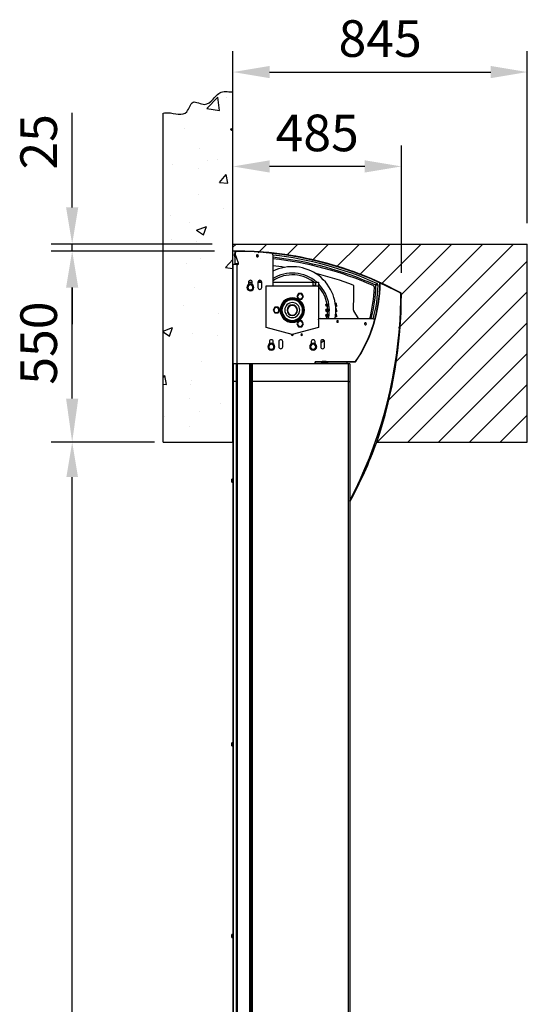
# Model space of a CAD drawing. Units: millimetres. Extents: x 3083 to 13360, y -120 to 11232.
# Drawn here: x 11532 to 12987, y 8343 to 11167 of the extents above; entities that cross this region are included whole.
import ezdxf

# ---------------------------------------------------------------- set-up
doc = ezdxf.new("R2010")
doc.units = ezdxf.units.MM
doc.layers.add('Dimensions', color=7, linetype='Continuous')
doc.styles.add('XT', font='isocp2.shx', dxfattribs={"width": 0.9, "height": 3.5})
doc.dimstyles.new('ISO-25', dxfattribs={"dimscale": 40, "dimtxt": 2, "dimasz": 2.5, "dimexe": 1.25, "dimexo": 0.625, "dimtad": 1, "dimtxsty": 'Standard', "dimcen": 2.5, "dimadec": 0, "dimazin": 0, "dimtfac": 1, "dimtmove": 0, "dimatfit": 3, "dimfxl": 0, "dimarcsym": 0})

# ---------------------------------------------------------------- blocks, each defined once
blk = doc.blocks.new('*X3')
at = {"layer": 'Dimensions'}
for p, q in [((8193.663534, 9185.935358), (8202.66225, 9194.934074)), ((8266.30776, 9170.191237), (8291.050597, 9194.934074)), ((8347.985966, 9163.481095), (8379.438945, 9194.934074)), ((8420.570835, 9147.677616), (8467.827293, 9194.934074)), ((8491.818807, 9130.53724), (8556.21564, 9194.934074)), ((8556.215532, 9106.545618), (8644.603988, 9194.934074)), ((8620.259603, 9082.201341), (8732.992336, 9194.934074)), ((8660.466271, 8857.242966), (8998.157379, 9194.934074)), ((8668.482841, 8953.647883), (8909.769031, 9194.934074)), ((8676.49941, 9050.052801), (8821.380683, 9194.934074)), ((8635.337622, 8743.72597), (9037.662979, 9146.051326)), ((8606.692262, 8626.692262), (9037.662979, 9057.662979)), ((8695.08061, 8626.692262), (9037.662979, 8969.274631)), ((8783.468957, 8626.692262), (9037.662979, 8880.886283)), ((8871.857305, 8626.692262), (9037.662979, 8792.497936)), ((8960.245653, 8626.692262), (9037.662979, 8704.109588))]:
    blk.add_line(p, q, dxfattribs=at)
blk = doc.blocks.new('*X9')
at = {"layer": 'Dimensions'}
for p, q in [((8118.961835, 9583.953778), (8150.117233, 9616.424398)), ((8154.543951, 9578.429983), (8150.124678, 9616.417907)), ((8155.125613, 9628.073591), (8155.125613, 9628.073591)), ((8155.125613, 9628.073591), (8155.125613, 9628.073591)), ((8155.125613, 9628.073591), (8155.125613, 9628.073591)), ((8174.399198, 9615.794963), (8174.399198, 9615.794963)), ((8193.663534, 9603.522227), (8193.663534, 9603.522227)), ((8193.663534, 9603.522227), (8193.663534, 9603.522227)), ((8097.932201, 9598.819919), (8097.932201, 9598.819919)), ((8118.961834, 9583.95378), (8154.536536, 9578.43648)), ((8125.379894, 9580.486183), (8125.379894, 9580.486183)), ((7993.663534, 9563.145395), (7993.663534, 9563.145395)), ((7993.663534, 9563.145395), (7993.663534, 9563.145395)), ((8004.498572, 9571.348647), (8004.498572, 9571.348647)), ((8004.498572, 9571.348647), (8004.498572, 9571.348647)), ((8004.498572, 9571.348647), (8004.498572, 9571.348647)), ((8032.842064, 9568.303346), (8032.842064, 9568.303346)), ((8049.565951, 9568.311501), (8049.565951, 9568.311501)), ((8049.565951, 9568.311501), (8049.565951, 9568.311501)), ((8057.32621, 9571.526745), (8057.32621, 9571.526745)), ((8057.32621, 9571.526745), (8057.32621, 9571.526745)), ((7993.663534, 9518.811757), (7993.663534, 9518.811757)), ((7993.663534, 9518.811757), (7993.663534, 9518.811757)), ((8054.366532, 9525.65308), (8054.366532, 9525.65308)), ((8186.665527, 9524.712304), (8193.663534, 9527.398587)), ((8186.665532, 9524.712301), (8193.663534, 9519.992089)), ((7993.663534, 9476.914258), (7993.663534, 9476.914258)), ((7993.663534, 9476.914258), (7993.663534, 9476.914258)), ((8098.353846, 9469.718151), (8098.353846, 9469.718151)), ((8193.663534, 9476.511216), (8193.663534, 9476.511216)), ((8120.327668, 9435.909864), (8120.327668, 9435.909864)), ((8150.242077, 9437.79933), (8150.242077, 9437.79933)), ((8193.663534, 9445.564714), (8193.663534, 9445.564714)), ((8193.663534, 9445.564714), (8193.663534, 9445.564714)), ((7993.663534, 9419.234215), (7993.663534, 9419.234215)), ((7993.663534, 9419.234215), (7993.663534, 9419.234215)), ((8020.152079, 9422.721498), (8020.152079, 9422.721498)), ((8094.784789, 9412.492913), (8094.784789, 9412.492913)), ((7993.663534, 9389.386449), (7993.663534, 9389.386449)), ((7993.663534, 9389.386449), (7993.663534, 9389.386449)), ((8154.624416, 9371.28313), (8173.908044, 9394.264463)), ((8178.540314, 9369.184957), (8173.91529, 9394.258031)), ((8193.663534, 9398.010895), (8193.663534, 9398.010895)), ((7993.663534, 9349.903247), (7993.663534, 9349.903247)), ((7993.663534, 9349.903247), (7993.663534, 9349.903247)), ((7993.663534, 9349.903247), (7993.663534, 9349.903247)), ((8154.62442, 9371.283131), (8178.533092, 9369.191394)), ((7993.663534, 9327.47847), (7993.663534, 9327.47847)), ((7993.663534, 9327.47847), (7993.663534, 9327.47847)), ((8093.489904, 9336.56061), (8093.489904, 9336.56061)), ((8166.632286, 9298.094803), (8166.632286, 9298.094803)), ((8193.663534, 9301.653534), (8193.663534, 9301.653534)), ((7993.663534, 9275.323035), (7993.663534, 9275.323035)), ((7993.663534, 9275.323035), (7993.663534, 9275.323035)), ((7993.663534, 9275.323035), (7993.663534, 9275.323035)), ((8015.099853, 9278.14518), (8015.099853, 9278.14518)), ((7993.663534, 9259.961142), (7993.663534, 9259.961142)), ((7993.663534, 9259.961142), (7993.663534, 9259.961142)), ((8069.672491, 9257.829093), (8069.672491, 9257.829093)), ((8089.339395, 9234.652286), (8117.346808, 9245.403324)), ((8109.243382, 9221.225329), (8117.353912, 9245.39699)), ((7993.663534, 9222.892236), (7993.663534, 9222.892236)), ((7993.663534, 9222.892236), (7993.663534, 9222.892236)), ((7993.663534, 9222.892236), (7993.663534, 9222.892236)), ((8016.924634, 9208.073281), (8016.924634, 9208.073281)), ((8089.339399, 9234.652283), (8109.2363, 9221.231654)), ((8088.625962, 9203.403068), (8088.625962, 9203.403068)), ((8101.297515, 9154.321828), (8101.297515, 9154.321828)), ((8171.993476, 9128.098732), (8193.663534, 9150.683589)), ((8193.663534, 9157.742354), (8193.663534, 9157.742354)), ((7993.663534, 9131.411854), (7993.663534, 9131.411854)), ((7993.663534, 9130.535834), (7993.663534, 9130.535834)), ((7993.663534, 9130.535834), (7993.663534, 9130.535834)), ((8061.285497, 9140.314455), (8061.285497, 9140.314455)), ((8171.993476, 9128.098734), (8193.663534, 9124.737913)), ((7993.663534, 9095.881226), (7993.663534, 9095.881226)), ((7993.663534, 9095.881226), (7993.663534, 9095.881226)), ((8193.663534, 9095.478184), (8193.663534, 9095.478184)), ((7993.663534, 9073.67981), (7993.663534, 9073.67981)), ((7993.663534, 9073.67981), (7993.663534, 9073.67981)), ((7993.663534, 9073.67981), (7993.663534, 9073.67981)), ((8083.76202, 9070.245526), (8083.76202, 9070.245526)), ((8053.187051, 9019.136556), (8053.187051, 9019.136556)), ((8193.663534, 9013.831174), (8193.663534, 9013.831174)), ((7993.663534, 9001.110527), (7993.663534, 9001.110527)), ((7993.663534, 9001.110527), (7993.663534, 9001.110527)), ((7993.663534, 8987.500674), (7993.663534, 8987.500674)), ((7993.663534, 8987.500674), (7993.663534, 8987.500674)), ((8150.8392, 8995.749283), (8150.8392, 8995.749283)), ((7993.663534, 8968.870215), (7993.663534, 8968.870215)), ((7993.663534, 8968.870215), (7993.663534, 8968.870215)), ((7993.663534, 8968.870215), (7993.663534, 8968.870215)), ((7993.663534, 8945.225748), (8020.020675, 8955.343306)), ((8011.917023, 8931.165387), (8020.027553, 8955.337048)), ((7993.663534, 8943.479145), (8011.910168, 8931.171636)), ((8078.898078, 8937.087985), (8078.898078, 8937.087985)), ((8149.062596, 8931.282805), (8149.062596, 8931.282805)), ((7993.663534, 8871.685219), (7993.663534, 8871.685219)), ((7993.663534, 8871.685219), (7993.663534, 8871.685219)), ((8193.663534, 8890.413575), (8193.663534, 8890.413575)), ((7993.663534, 8843.589494), (7993.663534, 8843.589494)), ((7993.663534, 8843.589494), (7993.663534, 8843.589494)), ((7993.663534, 8841.859204), (7993.663534, 8841.859204)), ((7993.663534, 8841.859204), (7993.663534, 8841.859204)), ((7993.663534, 8841.859204), (7993.663534, 8841.859204)), ((8103.489676, 8858.04838), (8103.489676, 8858.04838)), ((7993.663534, 8819.88115), (7993.663534, 8819.88115)), ((7993.663534, 8819.88115), (7993.663534, 8819.88115)), ((7993.663534, 8812.437607), (7998.005038, 8817.61161)), ((8002.63686, 8792.532244), (7998.011836, 8817.605318)), ((7993.663534, 8793.323012), (8002.630086, 8792.538541)), ((8072.979045, 8791.329651), (8072.979045, 8791.329651)), ((8074.034135, 8803.930443), (8074.034135, 8803.930443)), ((7993.663534, 8742.259912), (7993.663534, 8742.259912)), ((7993.663534, 8742.259912), (7993.663534, 8742.259912)), ((8068.49301, 8751.312568), (8068.49301, 8751.312568)), ((8157.351925, 8737.578198), (8157.351925, 8737.578198)), ((7993.663534, 8714.848193), (7993.663534, 8714.848193)), ((7993.663534, 8714.848193), (7993.663534, 8714.848193)), ((7993.663534, 8699.678314), (7993.663534, 8699.678314)), ((7993.663534, 8699.678314), (7993.663534, 8699.678314)), ((7998.261861, 8700.283695), (7998.261861, 8700.283695)), ((8098.43745, 8713.472062), (8098.43745, 8713.472062)), ((8193.663534, 8726.008814), (8193.663534, 8726.008814)), ((8193.663534, 8726.008814), (8193.663534, 8726.008814)), ((8193.663534, 8714.445152), (8193.663534, 8714.445152)), ((8069.170193, 8670.772902), (8069.170193, 8670.772902)), ((8011.723185, 8626.692262), (8011.723185, 8626.692262)), ((8011.723185, 8626.692262), (8011.723185, 8626.692262)), ((8132.040628, 8626.692262), (8132.040628, 8626.692262)), ((8180.39353, 8626.692262), (8180.39353, 8626.692262)), ((8180.39353, 8626.692262), (8180.39353, 8626.692262)), ((8180.39353, 8626.692262), (8180.39353, 8626.692262))]:
    blk.add_line(p, q, dxfattribs=at)
blk = doc.blocks.new('*D15')
at = {"layer": 'DEFPOINTS', "color": 0}
for p in [(11682.4, 9955.3), (11943.4, 9955.3), (12143.4, 5953.6)]:
    blk.add_point(p, dxfattribs=at)
at = {"layer": 'Dimensions', "color": 0, "lineweight": -2}
for p, q in [((11918.4, 9955.3), (11632.4, 9955.3)), ((11682.4, 6053.6), (11682.4, 9855.3)), ((12118.4, 5953.6), (11632.4, 5953.6))]:
    blk.add_line(p, q, dxfattribs=at)
at = {"layer": 'Dimensions', "color": 0}
for points in [[(11665.7, 9855.3), (11699, 9855.3), (11682.4, 9955.3)], [(11665.7, 6053.6), (11699, 6053.6), (11682.4, 5953.6)]]:
    blk.add_solid(points, dxfattribs=at)
at = {"layer": 'Dimensions', "color": 0, "insert": (11617.4, 7954.4), "char_height": 80, "attachment_point": 5, "rotation": 90}
blk.add_mtext('DH', dxfattribs=at)

msp = doc.modelspace()

# ---------------------------------------------------------------- linework, layer by layer
for p, q in [((12143.432, 10523.564), (12143.432, 10960.038)), ((11943.432, 9955.322), (11943.432, 10899.332)), ((12143.432, 10503.564), (12143.432, 10523.564)), ((12143.432, 9955.322), (12143.432, 10503.564)), ((11943.432, 9955.322), (12143.432, 9955.322))]:
    msp.add_line(p, q)
at = {"linetype": 'Continuous'}
for p, q in [((12147.932, 10494.064), (12147.932, 10495.564)), ((12147.932, 10495.564), (12147.932, 10494.064)), ((12147.932, 10492.564), (12147.932, 10494.064)), ((12147.932, 10494.064), (12147.932, 10492.564)), ((12147.932, 10491.064), (12147.932, 10492.564)), ((12147.932, 10492.564), (12147.932, 10491.064)), ((12147.932, 10489.564), (12147.932, 10491.064)), ((12147.932, 10491.064), (12147.932, 10489.564)), ((12149.432, 10501.564), (12148.432, 10501.564)), ((12148.432, 10501.564), (12148.432, 10489.564)), ((12149.432, 10489.564), (12148.432, 10489.564)), ((12148.432, 10487.564), (12148.432, 10489.564)), ((12148.432, 10487.064), (12148.432, 10487.564)), ((12149.432, 10487.564), (12148.432, 10487.564)), ((12148.432, 10487.064), (12149.932, 10487.064)), ((12149.932, 10487.064), (12148.432, 10487.064)), ((12149.432, 10501.564), (12149.432, 10489.564)), ((12149.432, 10487.564), (12149.432, 10489.564)), ((12152.478, 10487.564), (12149.432, 10487.564)), ((12159.257, 10468.573), (12149.752, 10495.2)), ((12149.932, 10487.064), (12149.932, 10487.564)), ((12149.932, 10469.062), (12149.932, 10487.064)), ((12150.433, 10502.564), (12150.434, 10503.564)), ((12257.932, 10492.161), (12257.932, 10404.064)), ((12147.95, 10464.564), (12143.432, 10464.564)), ((12143.432, 10464.564), (12143.432, 10179.564)), ((12143.432, 10179.564), (12143.432, 10464.564)), ((12149.432, 10464.564), (12147.95, 10464.564)), ((12155.432, 10464.564), (12149.432, 10464.564)), ((12149.88, 10464.564), (12149.88, 10469.062)), ((12155.432, 10464.564), (12156.432, 10464.564)), ((12155.432, 10179.564), (12155.432, 10464.564)), ((12188.707, 10407.248), (12183.982, 10399.064)), ((12183.982, 10399.064), (12188.707, 10390.88)), ((12187.932, 10414.064), (12187.932, 10407.407)), ((12187.932, 10414.064), (12198.932, 10414.064)), ((12188.432, 10414.064), (12188.432, 10416.217)), ((12193.432, 10407.248), (12188.707, 10407.248)), ((12198.157, 10407.248), (12193.432, 10407.248)), ((12202.882, 10399.064), (12198.157, 10407.248)), ((12198.157, 10390.88), (12202.882, 10399.064)), ((12198.932, 10407.407), (12198.932, 10414.064)), ((12214.932, 10414.064), (12214.932, 10399.064)), ((12214.932, 10414.064), (12225.932, 10414.064)), ((12225.932, 10399.064), (12225.932, 10414.064)), ((12238.432, 10404.064), (12388.432, 10404.064)), ((12238.432, 10284.064), (12238.432, 10404.064)), ((12257.932, 10414.064), (12372.432, 10414.064)), ((12372.432, 10414.064), (12372.432, 10406.064)), ((12372.432, 10406.064), (12380.432, 10406.064)), ((12380.432, 10414.064), (12380.432, 10406.064)), ((12380.432, 10414.064), (12388.432, 10414.064)), ((12388.432, 10414.064), (12388.432, 10404.064)), ((12388.432, 10404.064), (12388.432, 10284.064)), ((12553.367, 10405.219), (12555.82, 10410.694)), ((12559.366, 10405.109), (12553.367, 10405.219)), ((12563.846, 10412.554), (12564.261, 10413.464)), ((12564.431, 10411.642), (12565.431, 10411.641)), ((12188.707, 10390.88), (12193.432, 10390.88)), ((12193.432, 10390.88), (12198.157, 10390.88)), ((12331.457, 10381.652), (12326.732, 10373.469)), ((12326.732, 10373.469), (12331.457, 10365.285)), ((12336.182, 10381.652), (12331.457, 10381.652)), ((12331.457, 10365.285), (12336.182, 10365.285)), ((12340.907, 10381.652), (12336.182, 10381.652)), ((12336.182, 10365.285), (12340.907, 10365.285)), ((12345.632, 10373.469), (12340.907, 10381.652)), ((12340.907, 10365.285), (12345.632, 10373.469)), ((12624.593, 10383.733), (12623.881, 10382.413)), ((12626.431, 10380.649), (12624.931, 10380.651)), ((12263.207, 10342.248), (12258.482, 10334.064)), ((12267.932, 10342.248), (12263.207, 10342.248)), ((12272.657, 10342.248), (12267.932, 10342.248)), ((12277.382, 10334.064), (12272.657, 10342.248)), ((12410.162, 10351.064), (12418.421, 10351.064)), ((12418.512, 10350.614), (12410.162, 10350.614)), ((12410.162, 10348.564), (12410.162, 10350.614)), ((12410.162, 10348.564), (12410.162, 10346.514)), ((12419.039, 10346.514), (12410.162, 10346.514)), ((12410.162, 10346.064), (12419.086, 10346.064)), ((12419.142, 10346.514), (12419.039, 10346.514)), ((12439.862, 10352.814), (12436.856, 10352.814)), ((12439.862, 10344.314), (12437.963, 10344.314)), ((12439.862, 10337.814), (12438.246, 10337.814)), ((12439.862, 10348.564), (12439.862, 10352.814)), ((12439.862, 10348.564), (12439.862, 10344.314)), ((12439.862, 10333.564), (12439.862, 10337.814)), ((12440.162, 10352.501), (12440.162, 10352.514)), ((12440.162, 10352.497), (12440.162, 10352.514)), ((12440.162, 10352.454), (12440.162, 10352.501)), ((12440.162, 10348.564), (12440.162, 10352.497)), ((12440.162, 10348.564), (12440.162, 10352.454)), ((12440.162, 10344.674), (12440.162, 10348.564)), ((12440.162, 10348.564), (12440.162, 10344.631)), ((12440.162, 10344.614), (12440.162, 10344.674)), ((12440.162, 10344.631), (12440.162, 10344.614)), ((12440.162, 10337.501), (12440.162, 10337.514)), ((12440.162, 10337.497), (12440.162, 10337.514)), ((12440.162, 10337.454), (12440.162, 10337.501)), ((12440.162, 10333.564), (12440.162, 10337.497)), ((12440.162, 10333.564), (12440.162, 10337.454)), ((12258.482, 10334.064), (12263.207, 10325.88)), ((12263.207, 10325.88), (12267.932, 10325.88)), ((12267.932, 10325.88), (12272.657, 10325.88)), ((12272.657, 10325.88), (12277.382, 10334.064)), ((12393.529, 10309.564), (12544.414, 10309.564)), ((12410.162, 10336.064), (12419.795, 10336.064)), ((12419.798, 10335.614), (12410.162, 10335.614)), ((12410.162, 10333.564), (12410.162, 10335.614)), ((12410.162, 10333.564), (12410.162, 10331.514)), ((12419.831, 10331.514), (12410.162, 10331.514)), ((12410.162, 10331.064), (12419.835, 10331.064)), ((12410.162, 10321.064), (12419.124, 10321.064)), ((12419.085, 10320.614), (12410.162, 10320.614)), ((12410.162, 10318.564), (12410.162, 10320.614)), ((12410.162, 10318.564), (12410.162, 10316.514)), ((12418.461, 10316.514), (12410.162, 10316.514)), ((12410.162, 10316.064), (12418.378, 10316.064)), ((12418.558, 10316.514), (12418.461, 10316.514)), ((12419.912, 10335.614), (12419.798, 10335.614)), ((12419.912, 10331.514), (12419.831, 10331.514)), ((12439.862, 10314.314), (12436.856, 10314.314)), ((12439.862, 10322.814), (12437.963, 10322.814)), ((12439.862, 10329.314), (12438.246, 10329.314)), ((12439.862, 10333.564), (12439.862, 10329.314)), ((12439.862, 10318.564), (12439.862, 10322.814)), ((12439.862, 10318.564), (12439.862, 10314.314)), ((12440.162, 10329.674), (12440.162, 10333.564)), ((12440.162, 10333.564), (12440.162, 10329.631)), ((12440.162, 10329.614), (12440.162, 10329.674)), ((12440.162, 10329.631), (12440.162, 10329.614)), ((12440.162, 10322.501), (12440.162, 10322.514)), ((12440.162, 10322.497), (12440.162, 10322.514)), ((12440.162, 10322.454), (12440.162, 10322.501)), ((12440.162, 10318.564), (12440.162, 10322.497)), ((12440.162, 10318.564), (12440.162, 10322.454)), ((12440.162, 10314.674), (12440.162, 10318.564)), ((12440.162, 10318.564), (12440.162, 10314.631)), ((12440.162, 10314.614), (12440.162, 10314.674)), ((12440.162, 10314.631), (12440.162, 10314.614)), ((12489.1, 10332.399), (12502.283, 10309.564)), ((12313.432, 10264.064), (12238.432, 10284.064)), ((12388.432, 10284.064), (12313.432, 10264.064)), ((12331.457, 10302.844), (12326.732, 10294.66)), ((12326.732, 10294.66), (12331.457, 10286.476)), ((12336.182, 10302.844), (12331.457, 10302.844)), ((12331.457, 10286.476), (12336.182, 10286.476)), ((12340.907, 10302.844), (12336.182, 10302.844)), ((12336.182, 10286.476), (12340.907, 10286.476)), ((12345.632, 10294.66), (12340.907, 10302.844)), ((12340.907, 10286.476), (12345.632, 10294.66)), ((12248.707, 10237.248), (12243.982, 10229.064)), ((12243.982, 10229.064), (12248.707, 10220.88)), ((12247.932, 10243.564), (12247.932, 10237.407)), ((12253.432, 10237.248), (12248.707, 10237.248)), ((12258.157, 10237.248), (12253.432, 10237.248)), ((12262.882, 10229.064), (12258.157, 10237.248)), ((12258.157, 10220.88), (12262.882, 10229.064)), ((12258.932, 10237.407), (12258.932, 10243.564)), ((12274.932, 10243.564), (12274.932, 10228.564)), ((12285.932, 10228.564), (12285.932, 10243.564)), ((12368.707, 10237.248), (12363.982, 10229.064)), ((12363.982, 10229.064), (12368.707, 10220.88)), ((12367.932, 10243.564), (12367.932, 10237.407)), ((12373.432, 10237.248), (12368.707, 10237.248)), ((12378.157, 10237.248), (12373.432, 10237.248)), ((12382.882, 10229.064), (12378.157, 10237.248)), ((12378.157, 10220.88), (12382.882, 10229.064)), ((12378.932, 10237.407), (12378.932, 10243.564)), ((12394.932, 10243.564), (12394.932, 10228.564)), ((12405.932, 10228.564), (12405.932, 10243.564)), ((12248.707, 10220.88), (12253.432, 10220.88)), ((12253.432, 10220.88), (12258.157, 10220.88)), ((12368.707, 10220.88), (12373.432, 10220.88)), ((12373.432, 10220.88), (12378.157, 10220.88)), ((12143.432, 10179.564), (12143.432, 10129.564)), ((12143.566, 10179.564), (12143.432, 10179.564)), ((12144.432, 10179.564), (12143.566, 10179.564)), ((12144.432, 10179.564), (12144.432, 5959.564)), ((12146.432, 10179.564), (12144.432, 10179.564)), ((12147.568, 10179.564), (12146.432, 10179.564)), ((12147.95, 10179.564), (12147.568, 10179.564)), ((12149.432, 10179.564), (12147.95, 10179.564)), ((12150.225, 10179.564), (12149.432, 10179.564)), ((12152.762, 10179.564), (12150.225, 10179.564)), ((12152.932, 10179.564), (12152.932, 5959.564)), ((12153.432, 10179.564), (12153.432, 10129.564)), ((12153.932, 10179.564), (12153.432, 10179.564)), ((12153.932, 10179.564), (12153.932, 5959.564)), ((12154.932, 10179.564), (12153.932, 10179.564)), ((12154.932, 10179.564), (12154.932, 5959.564)), ((12155.413, 10179.564), (12154.932, 10179.564)), ((12155.432, 10179.564), (12155.413, 10179.564)), ((12155.432, 10179.564), (12155.432, 10129.564)), ((12155.443, 10179.564), (12155.432, 10179.564)), ((12155.432, 10179.564), (12155.432, 10129.564)), ((12155.682, 10179.564), (12155.682, 5959.564)), ((12157.432, 10179.564), (12155.682, 10179.564)), ((12158.369, 10179.564), (12157.432, 10179.564)), ((12160.142, 10179.564), (12158.369, 10179.564)), ((12162.772, 10179.564), (12160.142, 10179.564)), ((12184.092, 10179.564), (12162.772, 10179.564)), ((12188.495, 10179.564), (12184.092, 10179.564)), ((12189.932, 10179.564), (12188.495, 10179.564)), ((12191.182, 10179.564), (12189.932, 10179.564)), ((12191.182, 10179.564), (12191.182, 5959.564)), ((12191.432, 10179.564), (12191.432, 10129.564)), ((12191.432, 10179.564), (12191.432, 10129.564)), ((12191.932, 10179.564), (12191.432, 10179.564)), ((12191.932, 10179.564), (12191.932, 5959.564)), ((12192.933, 10179.564), (12191.932, 10179.564)), ((12193.556, 10179.564), (12192.933, 10179.564)), ((12194.855, 10179.564), (12193.556, 10179.564)), ((12195.932, 10179.564), (12194.855, 10179.564)), ((12195.932, 10179.564), (12195.932, 5959.564)), ((12196.583, 10179.564), (12195.932, 10179.564)), ((12197.431, 10179.564), (12196.583, 10179.564)), ((12197.632, 10179.564), (12196.882, 10179.564)), ((12197.432, 10179.564), (12197.432, 10129.564)), ((12197.632, 10179.564), (12197.632, 10129.564)), ((12197.632, 10179.564), (12197.632, 10129.564)), ((12198.132, 10179.564), (12197.632, 10179.564)), ((12198.132, 10179.564), (12198.132, 5959.564)), ((12198.932, 10179.564), (12198.132, 10179.564)), ((12199.954, 10179.564), (12198.932, 10179.564)), ((12200.59, 10179.564), (12199.954, 10179.564)), ((12203.579, 10179.564), (12200.59, 10179.564)), ((12205.538, 10179.564), (12203.579, 10179.564)), ((12206.114, 10179.564), (12205.538, 10179.564)), ((12208.573, 10179.564), (12206.114, 10179.564)), ((12210.518, 10179.564), (12208.573, 10179.564)), ((12211.155, 10179.564), (12210.518, 10179.564)), ((12211.911, 10179.564), (12211.155, 10179.564)), ((12223.432, 10179.564), (12211.911, 10179.564)), ((12379.232, 10179.564), (12223.432, 10179.564)), ((12379.232, 10185.664), (12379.432, 10185.664)), ((12379.232, 10185.564), (12379.232, 10185.664)), ((12379.432, 10185.564), (12379.232, 10185.564)), ((12379.232, 10179.564), (12379.232, 10185.564)), ((12380.432, 10179.564), (12379.232, 10179.564)), ((12379.432, 10185.664), (12380.432, 10185.664)), ((12380.432, 10185.564), (12379.432, 10185.564)), ((12379.432, 10179.564), (12379.432, 10185.564)), ((12380.432, 10185.664), (12398.432, 10185.664)), ((12398.432, 10185.564), (12380.432, 10185.564)), ((12380.432, 10179.564), (12380.432, 10185.564)), ((12398.432, 10179.564), (12380.432, 10179.564)), ((12398.432, 10179.564), (12380.432, 10179.564)), ((12398.432, 10185.664), (12399.432, 10185.664)), ((12399.432, 10185.564), (12398.432, 10185.564)), ((12398.432, 10179.564), (12398.432, 10185.564)), ((12399.432, 10179.564), (12398.432, 10179.564)), ((12408.432, 10186.564), (12399.432, 10186.564)), ((12399.432, 10186.564), (12399.432, 10185.664)), ((12399.432, 10185.564), (12406.432, 10185.564)), ((12399.432, 10179.564), (12399.432, 10185.564)), ((12399.432, 10185.564), (12399.432, 10179.564)), ((12399.432, 10181.564), (12407.432, 10181.564)), ((12413.682, 10179.564), (12399.432, 10179.564)), ((12406.432, 10186.564), (12406.432, 10185.564)), ((12408.432, 10185.564), (12406.432, 10185.564)), ((12407.432, 10185.564), (12407.432, 10181.564)), ((12410.432, 10181.564), (12407.432, 10181.564)), ((12410.432, 10186.564), (12408.432, 10186.564)), ((12408.432, 10186.564), (12408.432, 10185.564)), ((12410.432, 10185.564), (12408.432, 10185.564)), ((12410.432, 10186.564), (12493.905, 10186.564)), ((12410.432, 10186.564), (12410.432, 10185.564)), ((12410.432, 10185.564), (12493.905, 10185.564)), ((12413.432, 10181.564), (12410.432, 10181.564)), ((12413.432, 10185.564), (12413.432, 10181.564)), ((12413.432, 10185.564), (12413.432, 10181.564)), ((12415.432, 10183), (12413.432, 10183)), ((12416.682, 10179.564), (12413.682, 10179.564)), ((12415.432, 10183), (12415.432, 10185.564)), ((12419.182, 10179.564), (12416.682, 10179.564)), ((12427.682, 10179.564), (12419.182, 10179.564)), ((12430.182, 10179.564), (12427.682, 10179.564)), ((12433.182, 10179.564), (12430.182, 10179.564)), ((12435.682, 10179.564), (12433.182, 10179.564)), ((12473.432, 10179.564), (12435.682, 10179.564)), ((12473.432, 10179.564), (12473.432, 5959.564)), ((12474.977, 10179.564), (12473.432, 10179.564)), ((12475.432, 10179.564), (12474.977, 10179.564)), ((12478.432, 10179.564), (12475.432, 10179.564)), ((12478.432, 10179.564), (12478.432, 10129.564)), ((12478.432, 10179.564), (12478.432, 10129.564)), ((12493.905, 10186.564), (12493.905, 10185.564)), ((12494.73, 10187), (12495.556, 10186.435)), ((12143.432, 10129.564), (12143.432, 5959.564)), ((12146.432, 10129.564), (12144.432, 10129.564)), ((12152.932, 10129.564), (12146.432, 10129.564)), ((12153.432, 10129.564), (12153.432, 5959.564)), ((12154.932, 10129.564), (12153.932, 10129.564)), ((12155.432, 10129.564), (12155.432, 5959.564)), ((12155.432, 10129.564), (12155.432, 5959.564)), ((12191.432, 10129.564), (12191.432, 5959.564)), ((12191.432, 10129.564), (12191.432, 5959.564)), ((12193.555, 10129.564), (12191.932, 10129.564)), ((12195.932, 10129.564), (12193.555, 10129.564)), ((12197.432, 10129.564), (12197.432, 5959.564)), ((12197.632, 10129.564), (12197.632, 5959.564)), ((12197.632, 10129.564), (12197.632, 5959.564)), ((12203.462, 10129.564), (12198.132, 10129.564)), ((12413.682, 10129.564), (12203.462, 10129.564)), ((12416.682, 10129.564), (12413.682, 10129.564)), ((12430.182, 10129.564), (12416.682, 10129.564)), ((12433.182, 10129.564), (12430.182, 10129.564)), ((12473.432, 10129.564), (12433.182, 10129.564)), ((12478.432, 10129.564), (12478.432, 9784.143)), ((12478.432, 10129.564), (12478.432, 9784.393)), ((12140.432, 9847.864), (12140.432, 9848.714)), ((12140.432, 9848.714), (12140.432, 9847.864)), ((12140.432, 9841.264), (12140.432, 9847.864)), ((12140.432, 9847.864), (12140.432, 9847.839)), ((12140.432, 9847.839), (12140.432, 9841.289)), ((12140.432, 9841.289), (12140.432, 9841.264)), ((12140.432, 9840.414), (12140.432, 9841.264)), ((12140.432, 9841.264), (12140.432, 9840.414)), ((12140.732, 9840.114), (12140.732, 9849.014)), ((12140.732, 9849.014), (12143.432, 9849.014)), ((12140.732, 9849.014), (12143.432, 9849.014)), ((12140.732, 9840.114), (12143.432, 9840.114)), ((12140.732, 9840.114), (12143.432, 9840.114)), ((12478.432, 9784.143), (12478.432, 5959.564)), ((12478.432, 9762.914), (12478.432, 5959.564)), ((12140.432, 9091.864), (12140.432, 9092.714)), ((12140.432, 9092.714), (12140.432, 9091.864)), ((12140.432, 9085.264), (12140.432, 9091.864)), ((12140.432, 9091.864), (12140.432, 9091.839)), ((12140.432, 9091.839), (12140.432, 9085.289)), ((12140.432, 9085.289), (12140.432, 9085.264)), ((12140.432, 9084.414), (12140.432, 9085.264)), ((12140.432, 9085.264), (12140.432, 9084.414)), ((12140.732, 9084.114), (12140.732, 9093.014)), ((12140.732, 9093.014), (12143.432, 9093.014)), ((12140.732, 9093.014), (12143.432, 9093.014)), ((12140.732, 9084.114), (12143.432, 9084.114)), ((12140.732, 9084.114), (12143.432, 9084.114)), ((12140.432, 8541.864), (12140.432, 8542.714)), ((12140.432, 8542.714), (12140.432, 8541.864)), ((12140.432, 8535.264), (12140.432, 8541.864)), ((12140.432, 8541.864), (12140.432, 8541.839)), ((12140.432, 8541.839), (12140.432, 8535.289)), ((12140.432, 8535.289), (12140.432, 8535.264)), ((12140.432, 8534.414), (12140.432, 8535.264)), ((12140.432, 8535.264), (12140.432, 8534.414)), ((12140.732, 8534.114), (12140.732, 8543.014)), ((12140.732, 8543.014), (12143.432, 8543.014)), ((12140.732, 8543.014), (12143.432, 8543.014)), ((12140.732, 8534.114), (12143.432, 8534.114)), ((12140.732, 8534.114), (12143.432, 8534.114))]:
    msp.add_line(p, q, dxfattribs=at)
for points in [[(12410.162, 10351.064), (12410.162, 10351.052), (12410.162, 10351.013), (12410.162, 10350.95), (12410.162, 10350.862), (12410.162, 10350.751), (12410.162, 10350.615)], [(12410.162, 10350.615), (12410.162, 10350.366), (12410.162, 10350.065), (12410.162, 10349.726), (12410.162, 10349.357), (12410.162, 10348.968), (12410.162, 10348.564)], [(12410.162, 10348.564), (12410.162, 10348.173), (12410.162, 10347.784), (12410.162, 10347.414), (12410.162, 10347.074), (12410.162, 10346.772), (12410.162, 10346.514)], [(12410.162, 10346.514), (12410.162, 10346.38), (12410.162, 10346.268), (12410.162, 10346.18), (12410.162, 10346.116), (12410.162, 10346.078), (12410.162, 10346.064)], [(12410.162, 10336.064), (12410.162, 10336.052), (12410.162, 10336.013), (12410.162, 10335.95), (12410.162, 10335.862), (12410.162, 10335.751), (12410.162, 10335.615)], [(12410.162, 10335.615), (12410.162, 10335.366), (12410.162, 10335.065), (12410.162, 10334.726), (12410.162, 10334.357), (12410.162, 10333.968), (12410.162, 10333.564)], [(12410.162, 10333.564), (12410.162, 10333.173), (12410.162, 10332.784), (12410.162, 10332.414), (12410.162, 10332.074), (12410.162, 10331.772), (12410.162, 10331.514)], [(12410.162, 10331.514), (12410.162, 10331.38), (12410.162, 10331.268), (12410.162, 10331.18), (12410.162, 10331.116), (12410.162, 10331.078), (12410.162, 10331.064)], [(12410.162, 10321.064), (12410.162, 10321.052), (12410.162, 10321.013), (12410.162, 10320.95), (12410.162, 10320.862), (12410.162, 10320.751), (12410.162, 10320.615)], [(12410.162, 10320.615), (12410.162, 10320.366), (12410.162, 10320.065), (12410.162, 10319.726), (12410.162, 10319.357), (12410.162, 10318.968), (12410.162, 10318.564)], [(12410.162, 10318.564), (12410.162, 10318.173), (12410.162, 10317.784), (12410.162, 10317.414), (12410.162, 10317.074), (12410.162, 10316.772), (12410.162, 10316.514)], [(12410.162, 10316.514), (12410.162, 10316.38), (12410.162, 10316.268), (12410.162, 10316.18), (12410.162, 10316.116), (12410.162, 10316.078), (12410.162, 10316.064)], [(12143.432, 10129.564), (12143.451, 10129.564), (12143.507, 10129.564), (12143.599, 10129.564), (12143.725, 10129.564), (12143.876, 10129.564), (12144.048, 10129.564), (12144.234, 10129.564), (12144.432, 10129.564)], [(12153.432, 10129.564), (12153.442, 10129.564), (12153.47, 10129.564), (12153.516, 10129.564), (12153.578, 10129.564), (12153.654, 10129.564), (12153.74, 10129.564), (12153.833, 10129.564), (12153.932, 10129.564)], [(12154.932, 10129.564), (12155.029, 10129.564), (12155.123, 10129.564), (12155.209, 10129.564), (12155.286, 10129.564), (12155.347, 10129.564), (12155.394, 10129.564), (12155.422, 10129.564), (12155.432, 10129.564)], [(12191.432, 10129.564), (12191.442, 10129.564), (12191.47, 10129.564), (12191.516, 10129.564), (12191.578, 10129.564), (12191.654, 10129.564), (12191.74, 10129.564), (12191.833, 10129.564), (12191.932, 10129.564)], [(12195.932, 10129.564), (12196.223, 10129.564), (12196.504, 10129.564), (12196.762, 10129.564), (12196.993, 10129.564), (12197.178, 10129.564), (12197.317, 10129.564), (12197.402, 10129.564), (12197.432, 10129.564), (12197.403, 10129.564), (12197.319, 10129.564), (12197.181, 10129.564), (12196.993, 10129.564), (12196.766, 10129.564), (12196.508, 10129.564), (12196.228, 10129.564), (12195.932, 10129.564)], [(12197.432, 10129.564), (12197.49, 10129.564), (12197.541, 10129.564), (12197.58, 10129.564), (12197.609, 10129.564), (12197.626, 10129.564), (12197.632, 10129.564)], [(12197.632, 10129.564), (12197.642, 10129.564), (12197.67, 10129.564), (12197.716, 10129.564), (12197.778, 10129.564), (12197.854, 10129.564), (12197.94, 10129.564), (12198.033, 10129.564), (12198.132, 10129.564)], [(12473.432, 10129.564), (12473.763, 10129.564), (12474.111, 10129.564), (12474.437, 10129.564), (12474.777, 10129.564), (12475.109, 10129.564), (12475.432, 10129.564)], [(12475.432, 10129.564), (12476.27, 10129.564), (12477.003, 10129.564), (12477.615, 10129.564), (12478.061, 10129.564), (12478.336, 10129.564), (12478.432, 10129.564)]]:
    msp.add_lwpolyline(points, dxfattribs=at)
for centre, radius, start, end in [((12148.432, 10495.564), 0.5, 90, 180), ((12148.432, 10489.564), 0.5, 180, 270), ((12150.432, 10501.564), 2, 89.942589, 180), ((12150.432, 10501.564), 1, 89.942589, 180), ((12154.932, 10497.049), 5.5, 92.156045, 199.645332), ((12149.432, 9503.564), 999, 65.491445, 89.942589), ((12149.432, 9503.564), 1000, 65.491445, 89.942589), ((12149.932, 9503.564), 1000, 72.819822, 87.191351), ((12213.432, 10489.564), 3, 90, 195), ((12213.432, 10489.564), 2.625, 112.5, 180), ((12213.432, 10489.564), 2.625, 180, 247.5), ((12149.432, 9503.564), 988, 86.136698, 86.436605), ((12213.432, 10489.564), 2.625, 90, 112.5), ((12213.432, 10489.564), 2.625, 247.5, 270), ((12213.432, 10489.564), 3, 255, 270), ((12213.432, 10489.564), 3, 270, 90), ((12213.432, 10489.564), 2.625, 67.5, 90), ((12213.432, 10489.564), 2.625, 270, 292.5), ((12213.432, 10489.564), 2.625, 292.5, 67.5), ((12252.932, 10492.161), 5, 0, 82.111624), ((12149.432, 9503.564), 984, 66.258183, 83.667735), ((12149.432, 9503.564), 994, 65.86793, 83.731057), ((12149.432, 9503.564), 988, 65.867958, 83.692792), ((12151.932, 10469.062), 2, 180, 269.881314), ((12149.932, 9503.564), 963.5, 89.441848, 89.881314), ((12156.432, 10467.564), 3, 270, 19.645332), ((12313.432, 10333.564), 125, 348.923257, 116.381007), ((12149.932, 9503.564), 963.5, 81.553358, 83.558871), ((12149.932, 9503.564), 1000, 65.5174, 72.819822), ((12313.432, 10333.564), 106.5, 49.174997, 121.442335), ((12313.432, 10333.564), 101.5, 48.589243, 123.168597), ((12149.932, 9503.564), 963.5, 69.433234, 76.08389), ((12193.432, 10399.064), 10, 0, 180), ((12193.432, 10399.064), 10, 180, 0), ((12193.432, 10399.064), 7.3, 90, 270), ((12193.432, 10414.064), 5.5, 0, 180), ((12193.432, 10399.064), 7.3, 270, 90), ((12220.432, 10414.064), 5.5, 0, 180), ((12220.432, 10399.064), 5.5, 180, 0), ((12313.432, 10333.564), 125, 136.7553, 139.905865), ((12313.432, 10333.564), 101.5, 9.6855, 42.309557), ((12313.432, 10333.564), 106.5, 8.631034, 45.178791), ((12487.706, 10403.782), 2, 1.182461, 69.433234), ((11424.932, 10381.845), 1065, 357.397627, 1.182461), ((12165.432, 10412.308), 399, 325.619826, 359.904458), ((12165.432, 10412.308), 400, 325.619826, 359.904458), ((12165.432, 10412.308), 384, 344.466029, 357.951414), ((12165.432, 10412.308), 388, 344.64121, 358.953135), ((12543.19, 10398.795), 6, 357.951414, 66.258183), ((12165.432, 10412.308), 394, 344.842197, 358.953112), ((12553.367, 10405.219), 6, 50.723287, 65.86793), ((12553.367, 10405.219), 6, 45.899037, 50.723287), ((12553.367, 10405.219), 6, 35.135208, 45.899037), ((12553.367, 10405.219), 6, 29.831206, 35.135208), ((12553.367, 10405.219), 6, 19.138394, 29.831206), ((12553.367, 10405.219), 6, 14.222596, 19.138394), ((12553.367, 10405.219), 6, 358.953112, 14.222596), ((12563.431, 10411.644), 1, 359.904458, 65.491445), ((12563.431, 10411.644), 2, 359.904458, 65.491445), ((12149.932, 9503.564), 1000, 61.662738, 65.5174), ((12149.932, 9503.564), 998.5, 65.396791, 65.414487), ((12149.932, 9503.564), 998.5, 61.662738, 65.408189), ((12149.932, 9503.564), 998.5, 61.662738, 65.396791), ((12313.432, 10334.064), 35, 0, 180), ((12313.432, 10334.064), 33.5, 90, 270), ((12313.432, 10334.064), 31.5, 90, 270), ((12313.432, 10334.064), 33.5, 270, 90), ((12313.432, 10334.064), 31.5, 270, 90), ((12336.182, 10373.469), 7.3, 90, 270), ((12336.182, 10373.469), 7.3, 270, 90), ((11307.91, 10381.756), 1318.522, 341.130247, 359.951911), ((11424.932, 10381.845), 1200, 356.30421, 359.942963), ((11424.932, 10381.845), 1200, 356.304215, 359.942963), ((12622.931, 10380.653), 2, 41.057198, 61.662738), ((12622.931, 10380.653), 2, 41.057219, 61.662738), ((12622.931, 10380.653), 2, 20.340567, 41.057198), ((12622.931, 10380.653), 2, 20.340265, 41.057219), ((12622.931, 10380.653), 3.5, 359.942963, 61.662738), ((12622.931, 10380.653), 2, 359.942963, 20.340567), ((12622.931, 10380.653), 2, 359.942963, 20.340265), ((12267.932, 10334.064), 7.3, 90, 270), ((12267.932, 10334.064), 7.3, 270, 90), ((12313.432, 10334.064), 29.5, 0, 180), ((12313.432, 10334.064), 21.5, 0, 180), ((12313.432, 10334.064), 15, 0, 180), ((12313.432, 10333.564), 15, 90, 270), ((12313.432, 10333.564), 13.908, 90, 270), ((12313.432, 10333.564), 15, 270, 90), ((12313.432, 10333.564), 13.908, 270, 90), ((12313.432, 10333.564), 101.5, 1.163199, 7.350665), ((12313.432, 10333.564), 106.5, 352.271413, 8.631034), ((12439.862, 10352.514), 0.3, 0, 90), ((12439.862, 10344.614), 0.3, 270, 0), ((12439.862, 10337.514), 0.3, 0, 90), ((12313.432, 10334.064), 35, 180, 0), ((12313.432, 10334.064), 29.5, 180, 0), ((12313.432, 10334.064), 21.5, 180, 0), ((12393.529, 10304.564), 5, 90, 151.35777), ((12313.432, 10333.564), 101.5, 346.299413, 350.295429), ((12313.432, 10333.564), 101.5, 352.649303, 358.843511), ((12313.432, 10333.564), 106.5, 346.97474, 352.271413), ((12439.862, 10329.614), 0.3, 270, 0), ((12439.862, 10322.514), 0.3, 0, 90), ((12439.862, 10314.614), 0.3, 270, 0), ((12490.832, 10333.399), 2, 177.397627, 210), ((12544.414, 10304.564), 5, 346.921837, 90), ((12336.182, 10294.66), 7.3, 90, 270), ((12336.182, 10294.66), 7.3, 270, 90), ((12340.432, 10333.564), 55.5, 330.028445, 331.35777), ((12443.432, 10301.564), 2.5, 0, 180), ((12443.432, 10301.564), 2.5, 180, 0), ((11335.117, 10384.247), 1289.787, 332.428843, 356.454929), ((11335.064, 10384.249), 1289.84, 332.442455, 356.454982), ((12523.432, 10294.564), 3, 90, 195), ((12523.432, 10294.564), 2.625, 112.5, 180), ((12523.432, 10294.564), 2.625, 180, 247.5), ((12523.432, 10294.564), 2.625, 90, 112.5), ((12523.432, 10294.564), 2.625, 247.5, 270), ((12523.432, 10294.564), 3, 255, 270), ((12523.432, 10294.564), 3, 270, 90), ((12523.432, 10294.564), 2.625, 67.5, 90), ((12523.432, 10294.564), 2.625, 270, 292.5), ((12523.432, 10294.564), 2.625, 292.5, 67.5), ((12313.432, 10263.564), 2.5, 153.80502, 180), ((12313.432, 10263.564), 2.5, 180, 0), ((12313.432, 10263.564), 2.5, 0, 26.19498), ((12340.432, 10263.564), 2.5, 0, 180), ((12340.432, 10263.564), 2.5, 180, 0), ((12253.432, 10229.064), 10, 0, 180), ((12253.432, 10229.064), 10, 180, 0), ((12253.432, 10229.064), 7.3, 90, 270), ((12253.432, 10243.564), 5.5, 0, 180), ((12253.432, 10229.064), 7.3, 270, 90), ((12280.432, 10243.564), 5.5, 0, 180), ((12280.432, 10228.564), 5.5, 180, 0), ((12373.432, 10229.064), 10, 0, 180), ((12373.432, 10229.064), 10, 180, 0), ((12373.432, 10229.064), 7.3, 90, 270), ((12373.432, 10243.564), 5.5, 0, 180), ((12373.432, 10229.064), 7.3, 270, 90), ((12400.432, 10243.564), 5.5, 0, 180), ((12400.432, 10228.564), 5.5, 180, 0), ((12313.432, 10333.564), 125, 310.715591, 316.519036), ((11424.932, 10381.845), 1065, 349.076336, 349.085557), ((11424.932, 10381.845), 1065, 349.085557, 349.095049), ((11424.932, 10381.845), 1065, 349.095049, 349.103697), ((11424.932, 10381.845), 1065, 349.103697, 349.109438), ((11424.932, 10381.845), 1065, 349.109438, 349.120084), ((11424.932, 10381.845), 1065, 349.120084, 349.126533), ((11424.932, 10381.845), 1065, 349.126533, 349.378062), ((12493.905, 10187.564), 1, 270, 325.619826), ((12493.905, 10187.564), 2, 270, 325.619826), ((11424.932, 10361.845), 1201.5, 331.261186, 340.223842), ((12140.732, 9848.714), 0.3, 90, 180), ((12140.732, 9848.714), 0.3, 90, 180), ((12140.732, 9840.414), 0.3, 180, 270), ((12140.732, 9840.414), 0.3, 180, 270), ((12140.732, 9092.714), 0.3, 90, 180), ((12140.732, 9092.714), 0.3, 90, 180), ((12140.732, 9084.414), 0.3, 180, 270), ((12140.732, 9084.414), 0.3, 180, 270), ((12140.732, 8542.714), 0.3, 90, 180), ((12140.732, 8542.714), 0.3, 90, 180), ((12140.732, 8534.414), 0.3, 180, 270), ((12140.732, 8534.414), 0.3, 180, 270)]:
    msp.add_arc(centre, radius, start, end, dxfattribs=at)
msp.add_open_spline([(11943.432, 10899.332), (11947.631, 10899.995), (11970.886, 10901.518), (12012.828, 10884.473), (12023.989, 10943.282), (12062.531, 10915.769), (12088.321, 10940.553), (12106.989, 10963.182), (12129.453, 10960.343), (12139.511, 10960.054), (12143.432, 10960.038)], degree=3, knots=[63.19094158, 63.19094158, 63.19094158, 63.19094158, 75.6865461, 130.095455, 162.72915091, 196.47164665, 224.93992915, 259.34445997, 277.45288377, 289.19846911, 289.19846911, 289.19846911, 289.19846911])
at = {"layer": 'Dimensions'}
for p, q in [((12143.432, 10924.845), (12143.432, 11076.9)), ((12987.431, 10583.564), (12987.431, 11076.9)), ((12248.432, 11016.9), (12882.431, 11016.9)), ((11682.31, 10628.564), (11682.31, 10899.988)), ((12143.432, 10617.049), (12143.432, 10806.203)), ((12626.431, 10440.649), (12626.431, 10806.203)), ((12521.431, 10746.203), (12248.432, 10746.203)), ((12083.432, 10523.564), (11622.31, 10523.564)), ((11682.31, 10503.564), (11682.31, 10523.564)), ((12143.432, 10523.564), (12987.431, 10523.564)), ((12987.431, 9955.322), (12987.431, 10523.564)), ((12090.434, 10503.564), (11622.31, 10503.564)), ((12083.432, 10503.564), (11622.31, 10503.564)), ((12150.434, 10503.564), (12143.432, 10503.564)), ((11682.31, 10080.322), (11682.31, 10398.564)), ((11682.31, 10398.564), (11682.31, 10293.564)), ((11883.432, 9955.322), (11622.31, 9955.322)), ((12555.569, 9955.322), (12987.431, 9955.322))]:
    msp.add_line(p, q, dxfattribs=at)
for points in [[(12248.432, 11034.4), (12248.432, 10999.4), (12143.432, 11016.9)], [(12882.431, 11034.4), (12882.431, 10999.4), (12987.431, 11016.9)], [(12248.432, 10763.703), (12248.432, 10728.703), (12143.432, 10746.203)], [(12521.431, 10763.703), (12521.431, 10728.703), (12626.431, 10746.203)], [(11664.81, 10628.564), (11699.81, 10628.564), (11682.31, 10523.564)], [(11664.81, 10398.564), (11699.81, 10398.564), (11682.31, 10503.564)], [(11664.81, 10398.564), (11699.81, 10398.564), (11682.31, 10503.564)], [(11664.81, 10080.322), (11699.81, 10080.322), (11682.31, 9955.322)]]:
    msp.add_solid(points, dxfattribs=at)

# ---------------------------------------------------------------- block references
for name in ['*X9', '*X3']:
    msp.add_blockref(name, (3949.768, 1328.63), dxfattribs=at)

# ---------------------------------------------------------------- texts
at = {"layer": 'Dimensions', "char_height": 105, "attachment_point": 5, "style": 'XT'}
for s, insert in [('845', (12565.432, 11099.4)), ('485', (12384.932, 10828.703))]:
    msp.add_mtext(s, dxfattribs=dict(at, insert=insert))
at = {"layer": 'Dimensions', "char_height": 105, "attachment_point": 5, "rotation": 90, "style": 'XT'}
for s, insert in [('25', (11599.8, 10816.776)), ('550', (11599.81, 10239.443))]:
    msp.add_mtext(s, dxfattribs=dict(at, insert=insert))

# ---------------------------------------------------------------- dimensions: what is measured, and where the dimension line sits
at = {"layer": 'Dimensions'}
dim = msp.add_linear_dim(base=(11682.359, 9955.322), p1=(12143.432, 5953.564), p2=(11943.432, 9955.322), angle=90, text='DH', dimstyle='ISO-25', override={"dimtxt": 2}, dxfattribs=at)
dim.commit()
dim.dimension.update_dxf_attribs({"geometry": '*D15', "text_midpoint": (11617.359, 7954.443)})

doc.saveas('drawing.dxf')
